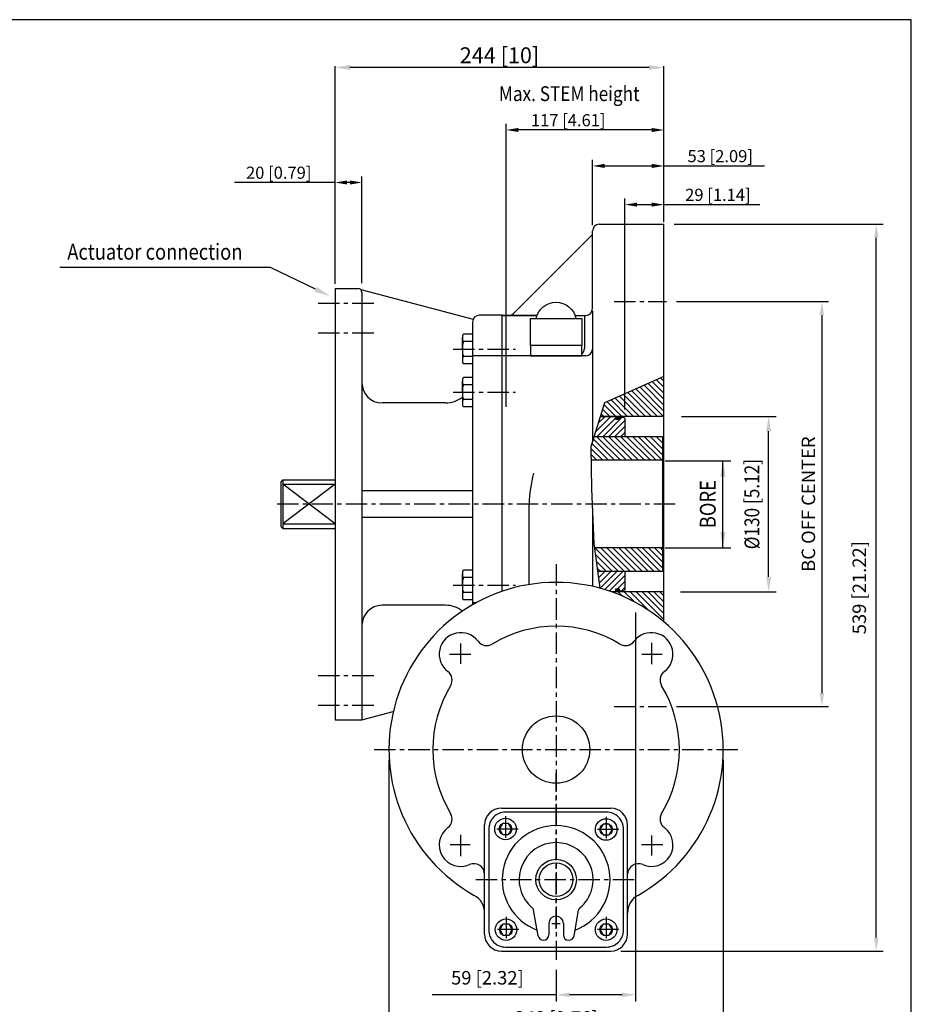
# Model space of a CAD drawing. Extents: x -664 to 906, y -554 to 545.
# Drawn here: x 244 to 906, y -185 to 545 of the extents above; entities that cross this region are included whole.
import ezdxf
from ezdxf.enums import TextEntityAlignment as Align

# ---------------------------------------------------------------- set-up
doc = ezdxf.new("R2010")
doc.units = 0
doc.header["$LTSCALE"] = 0.5
doc.header["$MEASUREMENT"] = 0
doc.linetypes.add('CENTER', pattern=[50.8, 31.75, -6.35, 6.35, -6.35])
doc.linetypes.add('HIDDEN', pattern=[9.525, 6.35, -3.175])
doc.layers.get('0').update_dxf_attribs({"linetype": 'CONTINUOUS'})
doc.layers.get('Defpoints').update_dxf_attribs({"linetype": 'CONTINUOUS'})
for name, color, linetype in [('25', 1, 'CONTINUOUS'), ('50', 4, 'CONTINUOUS'), ('ARC', 10, 'CONTINUOUS'), ('CENTER', 30, 'CENTER'), ('D35', 2, 'CONTINUOUS'), ('DIM', 240, 'CONTINUOUS'), ('KADER', 7, 'CONTINUOUS'), ('TEKST', 51, 'CONTINUOUS'), ('TEKSTUK', 51, 'CONTINUOUS')]:
    doc.layers.add(name, color=color, linetype=linetype)
doc.layers.add('AM_5', color=3, linetype='CONTINUOUS', lineweight=15)
doc.styles.add('ALECTO', font='romans', dxfattribs={"width": 0.85})
doc.styles.add('Infoblok', font='BKANT.TTF')
doc.styles.get("Standard").update_dxf_attribs({"font": 'simplex'})
doc.dimstyles.new('STANDARD$0', dxfattribs={"dimtxt": 0.18, "dimasz": 0.18, "dimexe": 0.18, "dimexo": 0.0625, "dimgap": 0.09, "dimtad": 0, "dimtih": 1, "dimtoh": 1, "dimdec": 4, "dimzin": 0, "dimdsep": 46, "dimtxsty": 'STANDARD', "dimcen": 0.09, "dimadec": 0, "dimazin": 0, "dimtfac": 1, "dimtdec": 4, "dimtofl": 0, "dimtmove": 0, "dimatfit": 3, "dimfxl": 1, "dimtolj": 1, "dimtzin": 0, "dimarcsym": 0})

# ---------------------------------------------------------------- blocks, each defined once
blk = doc.blocks.new('DM20')
at = {"layer": '50'}
for p, q in [((19, 20), (-19, 20)), ((-19, 20), (-19, 0)), ((19, 0), (19, 20)), ((-19, 0), (19, 0))]:
    blk.add_line(p, q, dxfattribs=at)
blk.add_arc((0, 17), 15, 11.53696, 168.46304, dxfattribs=at)
blk = doc.blocks.new('A4 Liggend (Datasheets)')
at = {"layer": 'KADER', "color": 5}
for p, q in [((277, 190), (0, 190)), ((277, 0), (277, 190))]:
    blk.add_line(p, q, dxfattribs=at)
at = {"layer": 'TEKST', "style": 'Infoblok'}
blk.add_attdef('DESCRIPTION', text='', height=5.5, dxfattribs=at).set_placement((110.5, 9.55), align=Align.MIDDLE_CENTER)
for tag, p in [('NAME', (220.77, 9.16)), ('DATE', (253.14, 9.16)), ('DRAWING', (218.98, 2.09)), ('REVISION', (267.23, 2.35))]:
    blk.add_attdef(tag, p, '', height=2.75, dxfattribs=at)
blk = doc.blocks.new('*D24')
at = {"layer": 'AM_5', "color": 0, "lineweight": -2}
for p, q in [((729.54, 393.03), (884.57, 393.03)), ((879.57, -135.9), (879.57, 383.03)), ((690.04, -145.9), (884.57, -145.9))]:
    blk.add_line(p, q, dxfattribs=at)
at = {"layer": 'AM_5', "color": 0}
for points in [[(877.9, 383.03), (881.23, 383.03), (879.57, 393.03)], [(877.9, -135.9), (881.23, -135.9), (879.57, -145.9)]]:
    blk.add_solid(points, dxfattribs=at)
at = {"layer": 'Defpoints', "color": 0}
for p in [(722.04, 393.03), (879.57, 393.03), (682.54, -145.9)]:
    blk.add_point(p, dxfattribs=at)
at = {"layer": 'AM_5', "color": 51, "insert": (866.95, 123.56), "char_height": 10, "attachment_point": 5, "rotation": 90}
blk.add_mtext('\\A1;539 [21.22]', dxfattribs=at)
blk = doc.blocks.new('*D25')
at = {"layer": 'AM_5', "color": 0, "lineweight": -2}
for p, q in [((701.04, 105.09), (701.04, -183.33)), ((642.04, -159.91), (642.04, -183.33)), ((642.04, -178.33), (550.13, -178.33)), ((691.04, -178.33), (652.04, -178.33))]:
    blk.add_line(p, q, dxfattribs=at)
at = {"layer": 'AM_5', "color": 0}
for points in [[(652.04, -176.67), (652.04, -180), (642.04, -178.33)], [(691.04, -176.67), (691.04, -180), (701.04, -178.33)]]:
    blk.add_solid(points, dxfattribs=at)
at = {"layer": 'Defpoints', "color": 0}
for p in [(701.04, 112.59), (642.04, -152.41), (701.04, -178.33)]:
    blk.add_point(p, dxfattribs=at)
at = {"layer": 'AM_5', "color": 51, "insert": (591.09, -165.71), "char_height": 10, "attachment_point": 5}
blk.add_mtext('\\A1;59 [2.32]', dxfattribs=at)
blk = doc.blocks.new('*D26')
at = {"layer": 'AM_5', "color": 0, "lineweight": -2}
for p, q in [((518.04, -3.98), (518.04, -213.11)), ((766.04, -3.98), (766.04, -213.11)), ((528.04, -208.11), (756.04, -208.11))]:
    blk.add_line(p, q, dxfattribs=at)
at = {"layer": 'AM_5', "color": 0}
for points in [[(528.04, -206.44), (528.04, -209.78), (518.04, -208.11)], [(756.04, -206.44), (756.04, -209.78), (766.04, -208.11)]]:
    blk.add_solid(points, dxfattribs=at)
at = {"layer": 'Defpoints', "color": 0}
for p in [(518.04, 3.52), (766.04, 3.52), (766.04, -208.11)]:
    blk.add_point(p, dxfattribs=at)
at = {"layer": 'AM_5', "color": 51, "insert": (642.04, -195.49), "char_height": 10, "attachment_point": 5}
blk.add_mtext('\\A1;248 [9.76]', dxfattribs=at)
blk = doc.blocks.new('*D27')
at = {"layer": 'AM_5', "color": 0, "lineweight": -2}
for p, q in [((731.36, 335.67), (844.22, 335.67)), ((839.22, 325.67), (839.22, 45.38)), ((731.36, 35.38), (844.22, 35.38))]:
    blk.add_line(p, q, dxfattribs=at)
at = {"layer": 'AM_5', "color": 0}
for points in [[(837.56, 325.67), (840.89, 325.67), (839.22, 335.67)], [(837.56, 45.38), (840.89, 45.38), (839.22, 35.38)]]:
    blk.add_solid(points, dxfattribs=at)
at = {"layer": 'Defpoints', "color": 0}
for p in [(723.86, 335.67), (723.86, 35.38), (839.22, 35.38)]:
    blk.add_point(p, dxfattribs=at)
at = {"layer": 'AM_5', "color": 51, "insert": (829.22, 185.52), "char_height": 10, "attachment_point": 5, "rotation": 90}
blk.add_mtext('\\A1;BC OFF CENTER', dxfattribs=at)
blk = doc.blocks.new('*D33')
at = {"layer": 'AM_5', "color": 0, "lineweight": -2}
for p, q in [((693.04, 255.78), (693.04, 412.13)), ((722.04, 399.78), (722.04, 412.13)), ((702.04, 407.63), (713.04, 407.63)), ((722.04, 407.63), (793.13, 407.63))]:
    blk.add_line(p, q, dxfattribs=at)
at = {"layer": 'AM_5', "color": 0}
for points in [[(702.04, 409.13), (702.04, 406.13), (693.04, 407.63)], [(713.04, 409.13), (713.04, 406.13), (722.04, 407.63)]]:
    blk.add_solid(points, dxfattribs=at)
at = {"layer": 'Defpoints', "color": 0}
for p in [(722.04, 407.63), (722.04, 393.03), (693.04, 249.03)]:
    blk.add_point(p, dxfattribs=at)
at = {"layer": 'AM_5', "color": 51, "insert": (762.08, 414.89), "char_height": 9, "attachment_point": 5}
blk.add_mtext('\\A1;29 [1.14]', dxfattribs=at)
blk = doc.blocks.new('*D34')
at = {"layer": 'AM_5', "color": 0, "lineweight": -2}
for p, q in [((605.04, 257.61), (605.04, 467.47)), ((722.04, 399.78), (722.04, 467.47)), ((713.04, 462.97), (614.04, 462.97))]:
    blk.add_line(p, q, dxfattribs=at)
at = {"layer": 'AM_5', "color": 0}
for points in [[(614.04, 464.47), (614.04, 461.47), (605.04, 462.97)], [(713.04, 464.47), (713.04, 461.47), (722.04, 462.97)]]:
    blk.add_solid(points, dxfattribs=at)
at = {"layer": 'Defpoints', "color": 0}
for p in [(605.04, 462.97), (722.04, 393.03), (605.04, 250.86)]:
    blk.add_point(p, dxfattribs=at)
at = {"layer": 'AM_5', "color": 51, "insert": (651.04, 470.23), "char_height": 9, "attachment_point": 5}
blk.add_mtext('\\A1;117 [4.61]', dxfattribs=at)
blk = doc.blocks.new('*D35')
at = {"layer": 'AM_5', "color": 0, "lineweight": -2}
for p, q in [((669.04, 392.28), (669.04, 440.82)), ((722.04, 399.78), (722.04, 440.82)), ((678.04, 436.32), (713.04, 436.32)), ((722.04, 436.32), (796.56, 436.32))]:
    blk.add_line(p, q, dxfattribs=at)
at = {"layer": 'AM_5', "color": 0}
for points in [[(678.04, 437.82), (678.04, 434.82), (669.04, 436.32)], [(713.04, 437.82), (713.04, 434.82), (722.04, 436.32)]]:
    blk.add_solid(points, dxfattribs=at)
at = {"layer": 'Defpoints', "color": 0}
for p in [(669.04, 436.32), (722.04, 393.03), (669.04, 385.53)]:
    blk.add_point(p, dxfattribs=at)
at = {"layer": 'AM_5', "color": 51, "insert": (763.8, 443.58), "char_height": 9, "attachment_point": 5}
blk.add_mtext('\\A1;53 [2.09]', dxfattribs=at)
blk = doc.blocks.new('*D36')
at = {"layer": 'AM_5', "color": 0, "lineweight": -2}
for p, q in [((478.03, 348.77), (478.03, 510.34)), ((711.04, 509.34), (489.03, 509.34)), ((722.04, 394.53), (722.04, 510.34))]:
    blk.add_line(p, q, dxfattribs=at)
at = {"layer": 'AM_5', "color": 0}
for points in [[(489.03, 511.17), (489.03, 507.51), (478.03, 509.34)], [(711.04, 511.17), (711.04, 507.51), (722.04, 509.34)]]:
    blk.add_solid(points, dxfattribs=at)
at = {"layer": 'Defpoints', "color": 0}
for p in [(478.03, 509.34), (722.04, 393.03), (478.03, 347.27)]:
    blk.add_point(p, dxfattribs=at)
at = {"layer": 'AM_5', "color": 51, "insert": (600.04, 518.39), "char_height": 11.76, "attachment_point": 5}
blk.add_mtext('\\A1;244 [10]', dxfattribs=at)
blk = doc.blocks.new('*D37')
at = {"layer": 'AM_5', "color": 0, "lineweight": -2}
for p, q in [((478.03, 424.03), (403.51, 424.03)), ((478.03, 352.28), (478.03, 428.53)), ((489.03, 424.03), (487.03, 424.03)), ((498.03, 349.28), (498.03, 428.53))]:
    blk.add_line(p, q, dxfattribs=at)
at = {"layer": 'AM_5', "color": 0}
for points in [[(487.03, 425.53), (487.03, 422.53), (478.03, 424.03)], [(489.03, 425.53), (489.03, 422.53), (498.03, 424.03)]]:
    blk.add_solid(points, dxfattribs=at)
at = {"layer": 'Defpoints', "color": 0}
for p in [(478.03, 424.03), (478.03, 345.53), (498.03, 342.53)]:
    blk.add_point(p, dxfattribs=at)
at = {"layer": 'AM_5', "color": 51, "insert": (436.27, 431.29), "char_height": 9, "attachment_point": 5}
blk.add_mtext('\\A1;20 [0.79]', dxfattribs=at)

msp = doc.modelspace()

# ---------------------------------------------------------------- hatches: boundary and pattern name
at = {"layer": 'ARC'}
h = msp.add_hatch(dxfattribs=at)
h.set_pattern_fill('ANSI31', color=256, scale=25, angle=270, style=0)
h.set_pattern_definition([(315, (-419.3, 317.5548), (2.209709, 2.209709), [])])
h.paths.add_polyline_path([(678.011, 260.607), (674.88, 250.526), (722.036, 250.526), (722.036, 280.104)])
edge = h.paths.add_edge_path()
edge.add_arc((642.037, 3.523), 124, 49.822957, 70.660238)
edge.add_line((683.102, 120.526), (722.036, 120.526))
edge.add_line((722.036, 120.526), (722.036, 98.266))
at = {"layer": 'ARC', "linetype": 'HIDDEN'}
h = msp.add_hatch(dxfattribs=at)
h.set_pattern_fill('ANSI31', color=256, scale=25, style=0)
h.set_pattern_definition([(45, (411.5273, -838.3103), (-2.209709, 2.209709), [])])
h.paths.add_polyline_path([(693.036, 235.526), (693.036, 249.026), (692.036, 250.026), (689.186, 250.026), (689.186, 248.501), (686.036, 248.501), (686.036, 250.526), (674.88, 250.526), (670.222, 235.526)])
edge = h.paths.add_edge_path()
edge.add_arc((642.037, 3.523), 124, 70.660261, 74.796958)
edge.add_line((674.555, 123.183), (672.908, 135.526))
edge.add_line((672.908, 135.526), (693.036, 135.526))
edge.add_line((693.036, 135.526), (693.036, 122.026))
edge.add_line((693.036, 122.026), (692.036, 121.026))
edge.add_line((692.036, 121.026), (689.036, 121.026))
edge.add_line((689.036, 121.026), (689.036, 122.551))
edge.add_line((689.036, 122.551), (686.036, 122.551))
edge.add_line((686.036, 122.551), (686.036, 120.526))
edge.add_line((686.036, 120.526), (683.102, 120.526))
at = {"layer": 'ARC'}
for points in [[(688.525, 249.551, 1), (686.576, 249.551, 1)], [(688.525, 121.576, 1), (686.576, 121.576, 1)]]:
    msp.add_hatch(color=256, dxfattribs=at).paths.add_polyline_path(points)
at = {"layer": 'ARC', "linetype": 'HIDDEN'}
h = msp.add_hatch(dxfattribs=at)
h.set_pattern_fill('ANSI31', color=256, scale=25, angle=270, style=0)
h.set_pattern_definition([(315, (411.5273, -838.3103), (2.209709, 2.209709), [])])
h.paths.add_polyline_path([(670.222, 235.526), (667.867, 227.942), (668.047, 218.026), (721.036, 218.026), (721.036, 235.526)])
h.paths.add_polyline_path([(670.574, 153.026), (672.908, 135.526), (721.036, 135.526), (721.036, 153.026)])

# ---------------------------------------------------------------- linework, layer by layer
at = {"layer": '25'}
for p, q in [((721.036, 218.026), (721.036, 153.026)), ((439.256, 203.526), (439.256, 167.525)), ((439.256, 200.226), (478.034, 200.226)), ((478.034, 170.825), (439.256, 200.226)), ((478.034, 200.226), (439.256, 170.825)), ((439.256, 170.825), (478.034, 170.825))]:
    msp.add_line(p, q, dxfattribs=at)
msp.add_lwpolyline([(722.036, 280.104), (678.011, 260.607), (667.867, 227.942), (668.43, 196.966), (670.121, 156.416), (674.555, 123.183)], dxfattribs=at)
at = {"layer": '50'}
for p, q in [((669.036, 330.526), (669.036, 388.026)), ((674.036, 393.026), (722.036, 393.026)), ((722.036, 98.266), (722.036, 393.026)), ((625.036, 341.526), (669.036, 385.526)), ((478.034, 345.528), (478.034, 25.523)), ((478.034, 345.528), (495.035, 345.528)), ((497.156, 344.65), (580.553, 322.694)), ((498.035, 342.528), (498.035, 25.523)), ((610.501, 326.99), (625.036, 341.526)), ((669.036, 328.783), (669.036, 231.707)), ((602.037, 325.53), (585.103, 325.53)), ((602.037, 325.528), (627.994, 325.528)), ((602.037, 120.894), (602.037, 325.528)), ((602.037, 325.526), (627.458, 325.526)), ((627.458, 325.526), (602.037, 325.526)), ((656.081, 325.528), (664.036, 325.526)), ((662.999, 325.528), (662.999, 300.861)), ((580.036, 320.463), (580.036, 295.529)), ((572.536, 300.531), (572.536, 308.744)), ((580.036, 311.481), (573.236, 311.481)), ((572.536, 300.531), (572.536, 292.319)), ((580.036, 306.006), (573.236, 306.006)), ((661.038, 303.256), (623.037, 303.256)), ((623.037, 303.256), (623.037, 295.527)), ((661.038, 295.527), (661.038, 303.256)), ((580.036, 295.056), (573.236, 295.056)), ((580.036, 295.529), (580.036, 110.909)), ((664.036, 295.529), (580.036, 295.529)), ((623.037, 295.527), (661.038, 295.527)), ((580.036, 289.581), (573.236, 289.581)), ((580.036, 279.481), (573.236, 279.481)), ((572.536, 268.531), (572.536, 276.743)), ((580.036, 274.006), (573.236, 274.006)), ((572.536, 268.531), (572.536, 260.318)), ((580.036, 263.056), (573.236, 263.056)), ((560.036, 260.527), (513.035, 260.527)), ((580.036, 257.58), (573.236, 257.58)), ((722.036, 250.526), (674.88, 250.526)), ((674.88, 250.526), (686.036, 250.526)), ((686.036, 250.526), (686.036, 248.501)), ((686.036, 248.501), (689.186, 248.501)), ((689.186, 248.501), (689.186, 250.026)), ((689.186, 250.026), (692.036, 250.026)), ((692.036, 250.026), (693.036, 249.026)), ((693.036, 249.026), (693.036, 235.526)), ((721.036, 235.526), (670.222, 235.526)), ((721.036, 235.526), (721.036, 218.026)), ((721.036, 218.026), (668.047, 218.026)), ((439.256, 203.526), (437.756, 202.026)), ((437.756, 202.026), (437.756, 169.025)), ((439.256, 203.526), (478.034, 203.526)), ((580.036, 195.331), (498.035, 195.331)), ((622.037, 125.899), (622.037, 185.526)), ((580.036, 175.72), (498.035, 175.72)), ((669.036, 182.437), (669.036, 124.548)), ((437.756, 169.025), (439.256, 167.525)), ((439.256, 167.525), (478.034, 167.525)), ((721.036, 153.026), (670.574, 153.026)), ((721.036, 153.026), (721.036, 135.526)), ((572.536, 125.528), (572.536, 133.74)), ((580.036, 136.478), (573.236, 136.478)), ((721.036, 135.526), (672.908, 135.526)), ((693.036, 135.526), (693.036, 122.026)), ((572.536, 125.528), (572.536, 117.315)), ((580.036, 131.003), (573.236, 131.003)), ((580.036, 120.052), (573.236, 120.052)), ((722.036, 120.526), (683.102, 120.526)), ((686.036, 120.526), (683.102, 120.526)), ((686.036, 122.551), (686.036, 120.526)), ((689.036, 122.551), (686.036, 122.551)), ((689.036, 121.026), (689.036, 122.551)), ((692.036, 121.026), (689.036, 121.026)), ((693.036, 122.026), (692.036, 121.026)), ((560.036, 110.524), (513.035, 110.524)), ((580.036, 114.577), (573.236, 114.577)), ((498.035, 25.523), (521.267, 31.639)), ((478.034, 25.523), (498.035, 25.523)), ((601.537, -39.897), (682.537, -39.897)), ((589.037, -133.397), (589.037, -52.397)), ((695.037, -133.397), (695.037, -52.397)), ((628.733, -134.592), (625.398, -115.678)), ((655.341, -134.592), (658.677, -115.678)), ((636.662, -125.397), (636.662, -133.897)), ((647.412, -125.397), (647.412, -133.897)), ((601.537, -145.897), (682.537, -145.897))]:
    msp.add_line(p, q, dxfattribs=at)
msp.add_lwpolyline([(580.036, 112.523), (582.92, 112.523)], dxfattribs=at)
msp.add_lwpolyline([(592.037, -55.397), (592.037, -130.397, 0.4142136), (604.537, -142.897), (679.537, -142.897, 0.4142136), (692.037, -130.397), (692.037, -55.397, 0.4142136), (679.537, -42.897), (604.537, -42.897, 0.4142136)], format="xyb", close=True, dxfattribs=at)
for centre, radius in [((642.037, 3.523), 25), ((642.037, -92.897), 15.072), ((642.037, -92.897), 12.5)]:
    msp.add_circle(centre, radius, dxfattribs=at)
for centre, radius, start, end in [((674.036, 388.026), 5, 90, 180), ((495.035, 342.528), 3, 0, 90), ((664.036, 330.526), 5, 270, 0), ((585.103, 320.463), 5.067, 90, 180), ((606.966, 330.526), 5, 270, 315), ((657.666, 300.861), 5.333, 309.213738, 0), ((664.036, 300.529), 5, 270, 0), ((513.035, 275.527), 15, 180, 270), ((560.036, 280.527), 20, 270, 308.682827), ((716.855, 183.55), 94.839, 164.793457, 178.806251), ((642.037, 3.523), 124, 299.288581, 240.711419), ((513.035, 95.524), 15, 90, 180), ((560.036, 90.524), 20, 51.510143, 90), ((642.037, 3.523), 91.5, 58.816241, 121.183759), ((571.329, 74.231), 16, 36.915264, 233.084736), ((712.746, 74.231), 16, 306.915264, 143.084736), ((590.518, 88.646), 8, 216.915264, 301.183759), ((693.557, 88.646), 8, 238.816241, 323.084736), ((556.914, 55.042), 8, 328.816241, 53.084736), ((727.161, 55.042), 8, 126.915264, 211.183759), ((642.037, 3.523), 91.5, 148.816241, 211.183759), ((642.037, 3.523), 91.5, 328.816241, 31.183759), ((601.537, -52.397), 12.5, 90, 180), ((682.537, -52.397), 12.5, 0, 90), ((556.914, -47.997), 8, 306.915264, 31.183759), ((727.161, -47.997), 8, 148.816241, 233.084736), ((571.329, -67.185), 16, 126.915264, 293.860197), ((642.037, -92.897), 40, 290.567532, 249.432468), ((712.746, -67.185), 16, 246.139803, 53.084736), ((642.037, -92.897), 27.444, 310.059895, 229.940105), ((581.037, -89.134), 8, 0, 113.860197), ((703.037, -89.134), 8, 66.139803, 180), ((574.037, -117.708), 15, 0, 60.711419), ((710.037, -117.708), 15, 119.288581, 180), ((622.444, -116.198), 3, 10, 49.940105), ((661.631, -116.198), 3, 130.059895, 170), ((642.037, -125.397), 5.375, 0, 180), ((601.537, -133.397), 12.5, 180, 270), ((632.673, -133.897), 4, 190, 270), ((632.662, -133.897), 4, 270, 0), ((651.412, -133.897), 4, 180, 270), ((651.402, -133.897), 4, 270, 350), ((682.537, -133.397), 12.5, 270, 0)]:
    msp.add_arc(centre, radius, start, end, dxfattribs=at)
for centre, major_axis, start_param, end_param in [((574.002, 308.744), (0, 3.211), 0.5498197, 2.591773), ((577.351, 300.531), (0, 10.543), 1.0247789, 2.1168137), ((574.002, 292.319), (0, 3.211), 0.5498197, 2.591773), ((574.002, 276.743), (0, 3.211), 0.5498197, 2.591773), ((577.351, 268.531), (0, 10.543), 1.0247789, 2.1168137), ((574.002, 260.318), (0, 3.211), 0.5498197, 2.591773), ((574.002, 133.74), (0, 3.211), 0.5498197, 2.591773), ((577.351, 125.528), (0, 10.543), 1.0247789, 2.1168137), ((574.002, 117.315), (0, 3.211), 0.5498197, 2.591773)]:
    msp.add_ellipse(centre, major_axis=major_axis, ratio=0.456621, start_param=start_param, end_param=end_param, dxfattribs=at)
at = {"layer": 'ARC'}
for centre in [(687.551, 249.551), (687.551, 121.576)]:
    msp.add_circle(centre, 0.974, dxfattribs=at)
at = {"layer": 'CENTER'}
for p, q in [((465.427, 334.528), (507.552, 334.528)), ((685.019, 335.674), (723.858, 335.674)), ((465.427, 312.528), (507.552, 312.528)), ((730.41, 185.526), (432.941, 185.526)), ((642.037, 141.096), (642.037, -152.405)), ((571.327, 67.203), (571.327, 82.174)), ((712.748, 82.644), (712.748, 66.17)), ((562.916, 74.233), (579.39, 74.233)), ((705.718, 74.233), (720.689, 74.233)), ((465.427, 58.523), (507.552, 58.523)), ((465.427, 36.523), (507.552, 36.523)), ((685.018, 35.377), (723.857, 35.377)), ((507.016, 3.523), (777.059, 3.523)), ((604.537, -45.936), (604.537, -64.858)), ((679.161, -46.313), (679.161, -65.235)), ((613.999, -55.397), (595.076, -55.397)), ((688.622, -55.774), (669.699, -55.774)), ((571.327, -75.599), (571.327, -59.125)), ((712.748, -60.158), (712.748, -75.129)), ((578.357, -67.188), (563.386, -67.188)), ((721.159, -67.188), (704.685, -67.188)), ((582.529, -92.897), (701.546, -92.897)), ((604.914, -120.559), (604.914, -139.481)), ((679.161, -120.559), (679.161, -139.481)), ((614.376, -130.02), (595.453, -130.02)), ((638.807, -125.397), (645.028, -125.397)), ((688.622, -130.02), (669.699, -130.02))]:
    msp.add_line(p, q, dxfattribs=at)
at = {"layer": 'CENTER', "linetype": 'CENTER'}
for points in [[(565.683, 300.528), (612.037, 300.528)], [(565.683, 268.527), (612.037, 268.527)], [(565.683, 125.524), (612.037, 125.524)], [(642.037, -129.404), (642.037, -13.81)]]:
    msp.add_lwpolyline(points, dxfattribs=at)
at = {"layer": 'D35'}
for p, q in [((602.228, -51.397), (599.919, -55.397)), ((599.919, -55.397), (602.228, -59.397)), ((606.847, -51.397), (602.228, -51.397)), ((609.156, -55.397), (606.847, -51.397)), ((606.847, -59.397), (609.156, -55.397)), ((676.851, -51.774), (674.542, -55.774)), ((674.542, -55.774), (676.851, -59.774)), ((681.47, -51.774), (676.851, -51.774)), ((683.779, -55.774), (681.47, -51.774)), ((681.47, -59.774), (683.779, -55.774)), ((602.228, -59.397), (606.847, -59.397)), ((676.851, -59.774), (681.47, -59.774)), ((602.605, -126.02), (600.295, -130.02)), ((600.295, -130.02), (602.605, -134.02)), ((607.224, -126.02), (602.605, -126.02)), ((609.533, -130.02), (607.224, -126.02)), ((607.224, -134.02), (609.533, -130.02)), ((676.851, -126.02), (674.542, -130.02)), ((674.542, -130.02), (676.851, -134.02)), ((681.47, -126.02), (676.851, -126.02)), ((683.779, -130.02), (681.47, -126.02)), ((681.47, -134.02), (683.779, -130.02)), ((602.605, -134.02), (607.224, -134.02)), ((676.851, -134.02), (681.47, -134.02))]:
    msp.add_line(p, q, dxfattribs=at)
for centre, radius in [((604.537, -55.397), 8), ((604.537, -55.397), 4.619), ((679.161, -55.774), 8), ((679.161, -55.774), 4.619), ((604.914, -130.02), 8), ((679.161, -130.02), 8), ((604.914, -130.02), 4.619), ((679.161, -130.02), 4.619)]:
    msp.add_circle(centre, radius, dxfattribs=at)
at = {"layer": 'DIM'}
for p, q in [((427.002, 360.913), (273.77, 360.913)), ((430.171, 360.913), (427.002, 360.913)), ((463.663, 344.823), (430.171, 360.913)), ((735.116, 250.526), (805.228, 250.526)), ((799.728, 131.526), (799.728, 239.526)), ((722.86, 217.599), (771.689, 217.599)), ((765.807, 153.071), (765.807, 217.599)), ((722.86, 153.071), (771.689, 153.071)), ((734.425, 120.526), (805.228, 120.526))]:
    msp.add_line(p, q, dxfattribs=at)
for points in [[(462.814, 343.055), (464.512, 346.59), (474.268, 339.728)], [(797.895, 239.526), (801.561, 239.526), (799.728, 250.526)], [(763.846, 205.834), (767.768, 205.834), (765.807, 217.599)], [(763.846, 164.836), (767.768, 164.836), (765.807, 153.071)], [(797.895, 131.526), (801.561, 131.526), (799.728, 120.526)]]:
    msp.add_solid(points, dxfattribs=at)

# ---------------------------------------------------------------- block references
at = {"xscale": 5.66572475003727, "yscale": 5.665724750037867, "zscale": 5.665724750038101}
msp.add_blockref('A4 Liggend (Datasheets)', (-663.836, -531.726), dxfattribs=at)
at = {"layer": '50', "xscale": -1.00001589850396, "yscale": 1.000015898503949, "zscale": 1.00001589850395}
msp.add_blockref('DM20', (642.037, 303.256), dxfattribs=at)

# ---------------------------------------------------------------- texts
at = {"layer": 'TEKSTUK', "color": 51, "style": 'ALECTO', "width": 0.85}
msp.add_text('Max. STEM height', height=11, dxfattribs=at).set_placement((651.798, 488.479), align=Align.MIDDLE)
msp.add_text('Actuator connection', height=11.765, dxfattribs=at).set_placement((279.4, 372.678), align=Align.MIDDLE_LEFT)
msp.add_text('%%c130 [5.12]', height=11, rotation=90, dxfattribs=at).set_placement((788.728, 185.526), align=Align.MIDDLE)
msp.add_text('BORE', height=11.765, rotation=90, dxfattribs=at).set_placement((754.558, 185.526), align=Align.MIDDLE_CENTER)

# ---------------------------------------------------------------- dimensions: what is measured, and where the dimension line sits
at = {"layer": 'AM_5'}
dim = msp.add_linear_dim(base=(478.034, 509.341), p1=(722.036, 393.026), p2=(478.034, 347.27), text='<>[]', dimstyle='STANDARD$0', override={"dimtxt": 11.76, "dimasz": 11, "dimexe": 1, "dimexo": 1.5, "dimtad": 1, "dimtih": 0, "dimtoh": 0, "dimdec": 0, "dimrnd": 0.15, "dimzin": 8, "dimcen": 0, "dimdle": 1.25, "dimclrt": 51, "dimtdec": 1, "dimtix": 1, "dimtofl": 1, "dimtvp": 1.5}, dxfattribs=at)
dim.commit()
dim.dimension.update_dxf_attribs({"geometry": '*D36', "text_midpoint": (600.035, 518.391)})
for base, p1, p2, override, picture, middle in [((605.036, 462.967), (722.036, 393.026), (605.036, 250.861), {"dimscale": 4.5, "dimtxt": 2, "dimasz": 2, "dimexe": 1, "dimexo": 1.5, "dimtad": 1, "dimtih": 0, "dimtoh": 0, "dimdec": 2, "dimzin": 8, "dimcen": 0, "dimdle": 1.25, "dimclrt": 51, "dimtix": 1, "dimtofl": 1, "dimtvp": 1.5}, '*D34', (651.036, 462.967)), ((669.036, 436.32), (722.036, 393.026), (669.036, 385.526), {"dimscale": 4.5, "dimtxt": 2, "dimasz": 2, "dimexe": 1, "dimexo": 1.5, "dimtad": 1, "dimtih": 0, "dimtoh": 0, "dimdec": 2, "dimzin": 8, "dimcen": 0, "dimdle": 1.25, "dimclrt": 51, "dimtix": 1, "dimtofl": 1, "dimtvp": 1.5}, '*D35', (763.798, 436.32)), ((478.034, 424.026), (498.035, 342.528), (478.034, 345.528), {"dimscale": 4.5, "dimtxt": 2, "dimasz": 2, "dimexe": 1, "dimexo": 1.5, "dimtad": 1, "dimtih": 0, "dimtoh": 0, "dimdec": 2, "dimzin": 8, "dimcen": 0, "dimdle": 1.25, "dimclrt": 51, "dimtix": 1, "dimtofl": 1, "dimtvp": 1.5}, '*D37', (436.272, 424.026)), ((722.036, 407.632), (693.036, 249.026), (722.036, 393.026), {"dimscale": 4.5, "dimtxt": 2, "dimasz": 2, "dimexe": 1, "dimexo": 1.5, "dimtad": 1, "dimtih": 0, "dimtoh": 0, "dimdec": 2, "dimzin": 8, "dimcen": 0, "dimdle": 1.25, "dimclrt": 51, "dimtix": 1, "dimtofl": 1, "dimtvp": 1.5}, '*D33', (762.084, 407.632)), ((701.037, -178.334), (642.037, -152.405), (701.037, 112.587), {"dimscale": 5, "dimtxt": 2, "dimasz": 2, "dimexe": 1, "dimexo": 1.5, "dimgap": 1, "dimtad": 1, "dimtih": 0, "dimtoh": 0, "dimdec": 0, "dimzin": 8, "dimcen": 0, "dimdle": 1.25, "dimclrt": 51, "dimtix": 1, "dimtofl": 1, "dimtvp": 1.5}, '*D25', (591.085, -178.334)), ((766.037, -208.112), (518.037, 3.523), (766.037, 3.523), {"dimscale": 5, "dimtxt": 2, "dimasz": 2, "dimexe": 1, "dimexo": 1.5, "dimgap": 1, "dimtad": 1, "dimtih": 0, "dimtoh": 0, "dimdec": 0, "dimzin": 8, "dimcen": 0, "dimdle": 1.25, "dimclrt": 51, "dimtix": 1, "dimtofl": 1, "dimtvp": 1.5}, '*D26', (642.037, -208.112))]:
    dim = msp.add_linear_dim(base=base, p1=p1, p2=p2, text='<>[]', dimstyle='STANDARD$0', override=override, dxfattribs=at)
    dim.commit()
    dim.dimension.update_dxf_attribs({"geometry": picture, "text_midpoint": middle, "dimtype": 160})
dim = msp.add_linear_dim(base=(879.567, 393.026), p1=(682.537, -145.897), p2=(722.036, 393.026), angle=90, text='<>[]', dimstyle='STANDARD$0', override={"dimscale": 5, "dimtxt": 2, "dimasz": 2, "dimexe": 1, "dimexo": 1.5, "dimgap": 1, "dimtad": 1, "dimtih": 0, "dimtoh": 0, "dimdec": 0, "dimzin": 8, "dimcen": 0, "dimdle": 1.25, "dimclrt": 51, "dimtix": 1, "dimtofl": 1, "dimtvp": 1.5}, dxfattribs=at)
dim.commit()
dim.dimension.update_dxf_attribs({"geometry": '*D24', "text_midpoint": (866.948, 123.564)})
dim = msp.add_linear_dim(base=(839.222, 35.377), p1=(723.857, 335.669), p2=(723.857, 35.377), angle=90, text='BC OFF CENTER', dimstyle='STANDARD$0', override={"dimscale": 5, "dimtxt": 2, "dimasz": 2, "dimexe": 1, "dimexo": 1.5, "dimgap": 1, "dimtad": 1, "dimtih": 0, "dimtoh": 0, "dimdec": 0, "dimzin": 8, "dimcen": 0, "dimdle": 1.25, "dimclrt": 51, "dimtix": 1, "dimtofl": 1, "dimtvp": 1.5}, dxfattribs=at)
dim.commit()
dim.dimension.update_dxf_attribs({"geometry": '*D27', "text_midpoint": (839.222, 185.523), "dimtype": 160})

doc.saveas('drawing.dxf')
